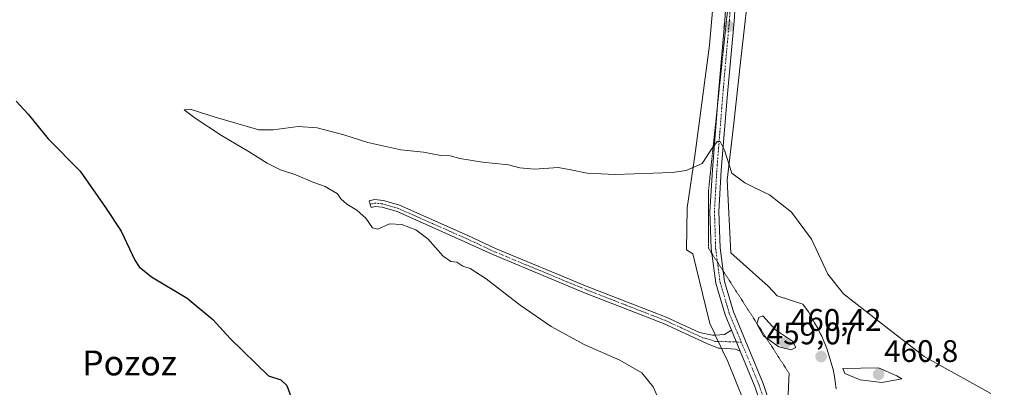
# Model space of a CAD drawing. Units: metres. Extents: x 635053 to 638518, y 4713552 to 4715933.
# Drawn here: x 636689 to 637005, y 4715581 to 4715699 of the extents above; entities that cross this region are included whole.
import ezdxf
from ezdxf.enums import TextEntityAlignment as Align

# ---------------------------------------------------------------- set-up
doc = ezdxf.new("R2010")
doc.units = ezdxf.units.M
doc.header["$MEASUREMENT"] = 0
doc.linetypes.add('TRAZO_Y_PUNTO', pattern=[1, 0.5, -0.25, 0, -0.25])
doc.linetypes.add('TRAZOS2', pattern=[0.375, 0.25, -0.125])
for name, color, linetype, lineweight in [('Camino', 19, 'Continuous', 0), ('Camino Cxs', 19, 'Continuous', 0), ('Camino eje', 39, 'TRAZO_Y_PUNTO', 13), ('Carátula', 7, 'Continuous', 5), ('Curva de nivel maestra', 36, 'Continuous', 30), ('Curva de nivel normal', 36, 'Continuous', 0), ('Punto de cota en terreno', 7, 'Continuous', 0), ('Rótulo de punto de cota en terreno', 19, 'Continuous', 0), ('Texto cartográfico', 19, 'Continuous', 0), ('Vía pecuaria', 92, 'Continuous', 13), ('Vía pecuaria CxS', 92, 'Continuous', 13), ('Vía pecuaria eje', 92, 'TRAZOS2', 0)]:
    doc.layers.add(name, color=color, linetype=linetype, lineweight=lineweight)
doc.styles.add('Arial', font='txt', dxfattribs={"height": 0.2})

# ---------------------------------------------------------------- blocks, each defined once
blk = doc.blocks.new('5PATER')
at = {"layer": 'Carátula', "linetype": 'Continuous', "lineweight": 5}
h = blk.add_hatch(color=250, dxfattribs=at)
edge = h.paths.add_edge_path()
edge.add_ellipse((0, 0.01), major_axis=(-1.33, -1.34), ratio=0.999422, start_angle=0, end_angle=360)

msp = doc.modelspace()

# ---------------------------------------------------------------- linework, layer by layer
at = {"layer": 'Camino', "color": 19, "linetype": 'Continuous', "lineweight": 0}
for points in [[(636917.66, 4715599.17, 458.32), (636915.62, 4715604.08, 458.36), (636912.6, 4715614.24, 457.89), (636911.15, 4715625.36, 457.09), (636910.75, 4715637.33, 456.05), (636911.52, 4715650.67, 455.24), (636913.39, 4715674.18, 454.57), (636915.49, 4715698.65, 454.38), (636916.13, 4715708.73, 454.35), (636916.73, 4715723.14, 454.04), (636917.61, 4715736.01, 454.06), (636917.43, 4715739.89, 454.07), (636916.46, 4715743.77, 454.07), (636915.83, 4715745.85, 454.12)], [(636925.97, 4715744.87, 454.09), (636923.78, 4715741.03, 454.08), (636922.19, 4715735.65, 454.11), (636921.22, 4715729.04, 454.05), (636919.2, 4715708.37, 454.22), (636918.52, 4715698.44, 454.28), (636916.26, 4715673.94, 454.6), (636914.4, 4715650.47, 455.02), (636913.64, 4715637.3, 455.88), (636914.03, 4715625.6, 456.78), (636915.43, 4715614.84, 457.69), (636918.34, 4715605.05, 458.29), (636927.89, 4715582.07, 457.74), (636932.19, 4715569.18, 457.2), (636933.97, 4715561.29, 456.69), (636934.42, 4715556, 456.45), (636934.47, 4715548.04, 456.18), (636933.52, 4715537.5, 455.88)], [(636914.47, 4715593.33, 458.07), (636913.51, 4715593.4, 458.03), (636910, 4715594.82, 457.9), (636895.84, 4715601.33, 457.42), (636870.42, 4715611.2, 456.68), (636840.88, 4715623.42, 455.74), (636831.96, 4715627.59, 455.49), (636810.11, 4715637.26, 455.37), (636805.31, 4715638.68, 455.49), (636803.07, 4715638.9, 455.38), (636801.82, 4715638.59, 455.3), (636801.17, 4715640.67, 455.36), (636802.91, 4715641.1, 455.49), (636805.73, 4715640.82, 455.64), (636810.86, 4715639.3, 455.64)], [(636810.86, 4715639.3, 455.64), (636832.86, 4715629.57, 455.89), (636841.76, 4715625.41, 456.18), (636871.23, 4715613.22, 456.93), (636896.69, 4715603.33, 457.8), (636907.4, 4715598.4, 458.19), (636911.61, 4715597.54, 458.14), (636912.48, 4715597.6, 458.17)], [(636912.48, 4715597.6, 458.17), (636915.39, 4715597.78, 458.26), (636917.66, 4715599.17, 458.32)], [(636917.66, 4715599.17, 458.32), (636920.46, 4715592.44, 458.17)], [(636917.66, 4715599.17, 458.32), (636920.46, 4715592.44, 458.17)], [(636920.46, 4715592.44, 458.17), (636919, 4715593.01, 458.18), (636914.47, 4715593.33, 458.07)], [(636929.41, 4715568.41, 457.04), (636925.19, 4715581.06, 457.67), (636920.46, 4715592.44, 458.17)]]:
    msp.add_polyline3d(points, dxfattribs=at)
at = {"layer": 'Camino Cxs', "color": 19, "linetype": 'Continuous', "lineweight": 0}
for points in [[(636929.41, 4715568.41, 457.04), (636925.19, 4715581.06, 457.67), (636920.46, 4715592.44, 458.17), (636917.66, 4715599.17, 458.32), (636915.62, 4715604.08, 458.36), (636912.6, 4715614.24, 457.89), (636911.15, 4715625.36, 457.09), (636910.75, 4715637.33, 456.05), (636911.52, 4715650.67, 455.24), (636913.39, 4715674.18, 454.57), (636915.49, 4715698.65, 454.38), (636916.13, 4715708.73, 454.35)], [(636919.2, 4715708.37, 454.22), (636918.52, 4715698.44, 454.28), (636916.26, 4715673.94, 454.6), (636914.4, 4715650.47, 455.02), (636913.64, 4715637.3, 455.88), (636914.03, 4715625.6, 456.78), (636915.43, 4715614.84, 457.69), (636918.34, 4715605.05, 458.29), (636927.89, 4715582.07, 457.74), (636932.19, 4715569.18, 457.2)]]:
    msp.add_polyline3d(points, dxfattribs=at)
msp.add_polyline3d([(636810.86, 4715639.3, 455.64), (636832.86, 4715629.57, 455.89), (636841.76, 4715625.41, 456.18), (636871.23, 4715613.22, 456.93), (636896.69, 4715603.33, 457.8), (636907.4, 4715598.4, 458.19), (636911.61, 4715597.54, 458.14), (636912.48, 4715597.6, 458.17), (636915.39, 4715597.78, 458.26), (636917.66, 4715599.17, 458.32), (636920.46, 4715592.44, 458.17), (636919, 4715593.01, 458.18), (636914.47, 4715593.33, 458.07), (636913.51, 4715593.4, 458.03), (636910, 4715594.82, 457.9), (636895.84, 4715601.33, 457.42), (636870.42, 4715611.2, 456.68), (636840.88, 4715623.42, 455.74), (636831.96, 4715627.59, 455.49), (636810.11, 4715637.26, 455.37), (636805.31, 4715638.68, 455.49), (636803.07, 4715638.9, 455.38), (636801.82, 4715638.59, 455.3), (636801.17, 4715640.67, 455.36), (636802.91, 4715641.1, 455.49), (636805.73, 4715640.82, 455.64), (636810.86, 4715639.3, 455.64)], close=True, dxfattribs=at)
at = {"layer": 'Camino eje', "color": 39, "linetype": 'TRAZO_Y_PUNTO', "lineweight": 13}
for points in [[(636921.65, 4715748.78, 454.2), (636920.87, 4715744.12, 454.12), (636920.25, 4715739.45, 454.11), (636919.2, 4715727.37, 454.02), (636917.67, 4715708.55, 454.32), (636917.35, 4715703.51, 454.36), (636917.01, 4715698.55, 454.41), (636915.88, 4715686.3, 454.52), (636914.83, 4715674.06, 454.59), (636913.9, 4715662.33, 454.75), (636912.96, 4715650.57, 455.13), (636912.2, 4715637.32, 456.04), (636912.59, 4715625.48, 456.97), (636914.02, 4715614.54, 457.8), (636916.98, 4715604.57, 458.32), (636920.82, 4715595.34, 458.25)], [(636920.82, 4715595.34, 458.25), (636917.2, 4715595.4, 458.24), (636914.45, 4715595.59, 458.16), (636912.56, 4715595.47, 458.08), (636910.81, 4715596.18, 458.04), (636908.7, 4715596.61, 458), (636901.62, 4715599.87, 458.03), (636896.27, 4715602.33, 457.61), (636883.54, 4715607.28, 457.08), (636870.83, 4715612.21, 456.81), (636841.32, 4715624.42, 455.96), (636832.41, 4715628.58, 455.62), (636821.49, 4715633.42, 455.49), (636810.49, 4715638.28, 455.5), (636805.52, 4715639.75, 455.57), (636802.99, 4715640, 455.44), (636801.5, 4715639.62, 455.33)], [(636920.82, 4715595.34, 458.25), (636926.54, 4715581.57, 457.76), (636930.8, 4715568.8, 457.14), (636931.65, 4715565.02, 456.98), (636932.54, 4715561.07, 456.72), (636932.77, 4715558.43, 456.55), (636932.98, 4715555.94, 456.45), (636933.03, 4715548.09, 456.17), (636932.74, 4715544, 456.02), (636932.27, 4715538.73, 455.88), (636932.04, 4715536.32, 455.79)]]:
    msp.add_polyline3d(points, dxfattribs=at)
at = {"layer": 'Curva de nivel maestra', "color": 36, "linetype": 'Continuous', "lineweight": 30}
msp.add_polyline3d([(636687.65, 4715672.77, 450), (636691.52, 4715668.54, 450), (636697.95, 4715660.64, 450), (636708.21, 4715650.24, 450), (636716.38, 4715638.56, 450), (636721.4, 4715631, 450), (636725.81, 4715621.6, 450), (636727.14, 4715619.5, 450), (636731.12, 4715616.32, 450), (636742.66, 4715609.44, 450), (636750.9, 4715602.62, 450), (636756.45, 4715596.49, 450), (636768.79, 4715584.53, 450), (636772.78, 4715583.17, 450), (636774.66, 4715581.43, 450), (636777.63, 4715573.12, 450)], dxfattribs=at)
at = {"layer": 'Curva de nivel normal', "color": 36, "linetype": 'Continuous', "lineweight": 0}
for points in [[(637001.07, 4715578.86, 455), (636979.61, 4715590.73, 455), (636964.99, 4715602.04, 455), (636953.65, 4715610.87, 455), (636948.7, 4715617.11, 455), (636943.37, 4715628.45, 455), (636936.98, 4715637.06, 455), (636929.89, 4715642.62, 455), (636925.18, 4715644.91, 455), (636921.98, 4715646.51, 455), (636917.82, 4715649.55, 455), (636915.41, 4715656.94, 455), (636914.09, 4715659.77, 455), (636913.08, 4715659.76, 455), (636911.3, 4715657.36, 455), (636908.3, 4715652.75, 455), (636903.14, 4715650.49, 455), (636898.64, 4715649.81, 455), (636880.31, 4715649.18, 455), (636871.31, 4715649.56, 455), (636865.98, 4715650.72, 455), (636861.98, 4715651.44, 455), (636854.31, 4715650.89, 455), (636849.64, 4715651.28, 455), (636845.98, 4715652.3, 455), (636837.64, 4715653.09, 455), (636830.31, 4715654.28, 455), (636827.24, 4715655.12, 455), (636824.24, 4715655.28, 455), (636818.6, 4715656.31, 455), (636811.34, 4715657.05, 455), (636800.69, 4715659.4, 455), (636793.06, 4715661.96, 455), (636784.42, 4715664.17, 455), (636778.32, 4715664.6, 455), (636770.32, 4715663.56, 455), (636765.7, 4715663.56, 455), (636751.59, 4715667.62, 455), (636743.91, 4715670.06, 455), (636741.66, 4715669.98, 455), (636745.17, 4715667.27, 455), (636753.71, 4715661.65, 455), (636762.58, 4715656.46, 455), (636768.3, 4715652.82, 455), (636772.63, 4715650.69, 455), (636777.52, 4715649.09, 455), (636782.99, 4715646.66, 455), (636787.01, 4715645.27, 455), (636790.98, 4715642.99, 455), (636792.05, 4715641.39, 455), (636793.94, 4715639.64, 455), (636797.18, 4715637.73, 455), (636800.11, 4715635.12, 455), (636802.23, 4715631.99, 455), (636803.94, 4715631.62, 455), (636807.69, 4715633.37, 455), (636811.64, 4715633.16, 455), (636816.17, 4715631.4, 455), (636820, 4715628.52, 455), (636824.92, 4715622.93, 455), (636827.38, 4715621.23, 455), (636829.31, 4715620.98, 455), (636831.31, 4715619.7, 455), (636833.64, 4715618.98, 455), (636838.83, 4715615.68, 455), (636849.71, 4715607.2, 455), (636859.65, 4715600.29, 455), (636870.51, 4715594.49, 455), (636881.76, 4715589.55, 455), (636888.81, 4715585.42, 455), (636892.5, 4715580.98, 455), (636895.15, 4715575, 455)], [(636936.82, 4715592.83, 460), (636938.35, 4715593.58, 460), (636937.33, 4715595.65, 460), (636931.83, 4715599.28, 460), (636927.71, 4715603.78, 460), (636926.51, 4715603.19, 460), (636925.82, 4715601.2, 460), (636927.93, 4715597.34, 460), (636932.91, 4715593.85, 460), (636936.82, 4715592.83, 460)], [(636966.04, 4715582.33, 460), (636972.48, 4715583.54, 460), (636970.9, 4715584.47, 460), (636964.94, 4715587.03, 460), (636953.45, 4715586.88, 460), (636954.17, 4715585.29, 460), (636959.06, 4715583.16, 460), (636966.04, 4715582.33, 460)]]:
    msp.add_polyline3d(points, dxfattribs=at)
at = {"layer": 'Vía pecuaria', "color": 92, "linetype": 'Continuous', "lineweight": 13}
for points in [[(636912.48, 4715597.6, 458.17), (636912.32, 4715597.95, 458.18), (636910.75, 4715601.32, 458.39), (636909.46, 4715606.58, 458.66), (636905.26, 4715623.66, 456.86), (636903.21, 4715624.94, 456.55), (636903.4, 4715638.42, 455.54), (636905.89, 4715655.17, 454.81), (636910.59, 4715690.76, 454.13), (636915.45, 4715745.89, 454.12)], [(636926.92, 4715744.73, 454.08), (636927.18, 4715743.59, 454.04), (636920.61, 4715685.24, 454.24), (636918.41, 4715665.64, 454.54), (636916.34, 4715647.3, 455), (636917.43, 4715624, 456.52), (636929.45, 4715613.33, 456.98), (636932.36, 4715610.22, 457.08), (636940.61, 4715607.51, 456.34), (636942.46, 4715605.06, 456.34), (636943.71, 4715602.7, 456.53), (636944.36, 4715601.57, 456.73), (636945.52, 4715599.55, 457), (636946.24, 4715598.13, 457.17), (636946.72, 4715597.19, 457.32), (636948.33, 4715593.24, 458.18), (636950.36, 4715586.51, 459.17), (636950.83, 4715584.25, 458.97), (636951.07, 4715582.65, 458.86), (636951.3, 4715580.3, 458.72)], [(636914.47, 4715593.33, 458.07), (636914.13, 4715594.06, 458.09), (636912.48, 4715597.6, 458.17)], [(636924.08, 4715570.28, 456.85), (636916.46, 4715589.07, 457.87), (636914.8, 4715592.63, 458.03), (636914.47, 4715593.33, 458.07)]]:
    msp.add_polyline3d(points, dxfattribs=at)
at = {"layer": 'Vía pecuaria CxS', "color": 92, "linetype": 'Continuous', "lineweight": 13}
for points in [[(636924.08, 4715570.28, 456.85), (636916.46, 4715589.07, 457.87), (636914.8, 4715592.63, 458.03), (636914.47, 4715593.33, 458.07), (636914.13, 4715594.06, 458.09), (636912.48, 4715597.6, 458.17), (636912.32, 4715597.95, 458.18), (636910.75, 4715601.32, 458.39), (636909.46, 4715606.58, 458.66), (636905.26, 4715623.66, 456.86), (636903.21, 4715624.94, 456.55), (636903.4, 4715638.42, 455.54), (636905.89, 4715655.17, 454.81), (636910.59, 4715690.76, 454.13), (636915.45, 4715745.89, 454.12)], [(636927.18, 4715743.59, 454.04), (636920.61, 4715685.24, 454.24), (636918.41, 4715665.64, 454.54), (636916.34, 4715647.3, 455), (636917.43, 4715624, 456.52), (636929.45, 4715613.33, 456.98), (636932.36, 4715610.22, 457.08), (636940.61, 4715607.51, 456.34), (636942.46, 4715605.06, 456.34), (636943.71, 4715602.7, 456.53), (636944.36, 4715601.57, 456.73), (636945.52, 4715599.55, 457), (636946.24, 4715598.13, 457.17), (636946.72, 4715597.19, 457.32), (636948.33, 4715593.24, 458.18), (636950.36, 4715586.51, 459.17), (636950.83, 4715584.25, 458.97), (636951.07, 4715582.65, 458.86), (636951.3, 4715580.3, 458.72)]]:
    msp.add_polyline3d(points, dxfattribs=at)
at = {"layer": 'Vía pecuaria eje', "color": 92, "linetype": 'TRAZOS2', "lineweight": 0}
msp.add_polyline3d([(637106.08, 4715234.95, 442.01), (637094.97, 4715274.11, 444.84), (637036.23, 4715307.44, 451.04), (636963.74, 4715332.84, 450.97), (636884.89, 4715367.77, 451.41), (636886.48, 4715382.06, 453.03), (636894.95, 4715405.87, 454.11), (636907.12, 4715431.8, 454.78), (636926.7, 4715494.24, 454.19), (636934.63, 4715550.86, 456.28), (636936.22, 4715585.26, 458.49), (636910.29, 4715625.47, 457.02), (636910.29, 4715643.99, 455.53), (636918.23, 4715719.14, 454.1), (636919.98, 4715745.24, 454.14), (636920.82, 4715756.14, 454.36), (636933.11, 4715791.1, 456.4), (636930.73, 4715795.6, 456.74), (636924.38, 4715800.63, 457.33), (636912.21, 4715808.04, 458.16), (636888.66, 4715835.82, 458.5), (636859.82, 4715860.16, 458.77), (636830.53, 4715900.75, 458.95)], dxfattribs=at)

# ---------------------------------------------------------------- block references
at = {"layer": 'Punto de cota en terreno', "linetype": 'Continuous', "lineweight": 0}
for p in [(636916.72, 4715696.79, 454.47), (636935, 4715595, 460.42), (636946.49, 4715590.67, 459.07), (636965, 4715585, 460.8)]:
    msp.add_blockref('5PATER', p, dxfattribs=at)

# ---------------------------------------------------------------- texts
at = {"layer": 'Rótulo de punto de cota en terreno', "color": 19, "linetype": 'Continuous', "lineweight": 0, "style": 'Arial'}
for s, p in [('460,42', (636936.76, 4715596.76)), ('459,07', (636929, 4715592.43)), ('460,8', (636966.76, 4715586.76))]:
    msp.add_text(s, height=7, dxfattribs=at).set_placement(p, align=Align.BOTTOM_LEFT)
at = {"layer": 'Texto cartográfico', "color": 19, "linetype": 'Continuous', "lineweight": 0, "style": 'Arial'}
msp.add_text('Pozoz', height=8, dxfattribs=at).set_placement((636724.1, 4715588.63), align=Align.MIDDLE_CENTER)

doc.saveas('drawing.dxf')
